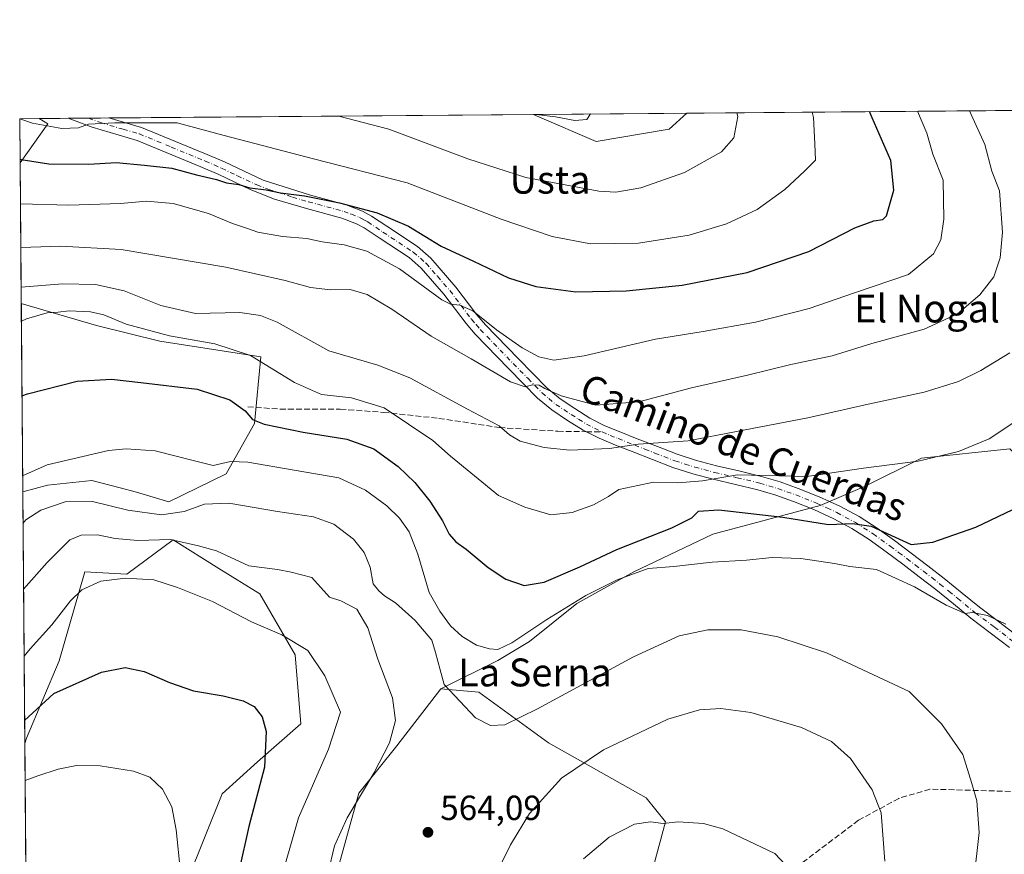
# Model space of a CAD drawing. Units: metres. Extents: x 556394 to 559850, y 4714782 to 4717123.
# Drawn here: x 556394 to 556677, y 4716884 to 4717123 of the extents above; entities that cross this region are included whole.
import ezdxf
from ezdxf.enums import TextEntityAlignment as Align

# ---------------------------------------------------------------- set-up
doc = ezdxf.new("R2010")
doc.units = ezdxf.units.M
doc.header["$MEASUREMENT"] = 0
doc.linetypes.add('DGN Style 3', pattern=[2.307223458686699, 1.648016756204785, -0.6592067024819142])
doc.linetypes.add('DGN Style 4', pattern=[2.6384748266838614, 1.318413404963828, -0.6592067024819142, 0.001648016756204785, -0.6592067024819142])
for name, color, linetype, lineweight in [('Camino Cxs', 7, 'Continuous', 0), ('Camino eje', 30, 'DGN Style 4', 13), ('Comarca CxS', 21, 'Continuous', 0), ('Comunidad Autónoma CxS', 142, 'Continuous', 0), ('Cultivos herbáceos CxS', 92, 'Continuous', 0), ('Cultivos leñosos CxS', 92, 'Continuous', 0), ('Curva de nivel maestra', 30, 'Continuous', 30), ('Curva de nivel normal', 30, 'Continuous', 0), ('Municipio CxS', 4, 'Continuous', 0), ('Pastizal CxS', 92, 'Continuous', 0), ('Provincia CxS', 1, 'Continuous', 0), ('Punto de cota en terreno', 7, 'Continuous', 0), ('Rótulo de punto de cota en terreno', 7, 'Continuous', 0), ('Senda', 7, 'DGN Style 3', 0), ('Senda no paivmentada conexión', 7, 'DGN Style 3', 0), ('Texto cartográfico', 7, 'Continuous', 0)]:
    doc.layers.add(name, color=color, linetype=linetype, lineweight=lineweight)
doc.styles.add('Style-Arial', font='txt')

# ---------------------------------------------------------------- blocks, each defined once
blk = doc.blocks.new('*U17')
at = {"layer": 'Cultivos leñosos CxS', "color": 92, "linetype": 'Continuous', "lineweight": 0}
blk.add_polyline3d([(556453.7122999998, 4716993.003900001, 569.6111999999994), (556437.3151000004, 4716985.017300001, 566.6518999999971), (556427.9811000006, 4716987.752499999, 567.4002999999939), (556422.9282999998, 4716989.0823, 567.7456999999995), (556415.2117, 4716991.113299999, 568.5141000000004), (556402.4423000002, 4716989.769300001, 569.372199999998), (556395.3384999996, 4716987.9001, 569.8029999999999), (556394.9005000005, 4717041.8902, 583.4043999999994), (556416.5154999997, 4717035.645500001, 579.6606000000029), (556434.6605000002, 4717031.108899999, 579.9207000000024), (556463.6923000002, 4717026.571900001, 580.8956000000035), (556461.8778999997, 4717007.519900001, 574.7676999999967)], close=True, dxfattribs=at)
blk.add_3dface([(556402.5225000001, 4717093.496099999, 605.6674999999959), (556394.5728000002, 4717082.267100001, 600.3052000000025), (556394.4699999997, 4717094.939999999, 605.4706000000006), (556400.073, 4717094.986600001, 605.9900000000052)], dxfattribs=at)
blk = doc.blocks.new('5PATER')
at = {"layer": 'Cultivos leñosos CxS', "linetype": 'Continuous', "lineweight": 0}
h = blk.add_hatch(color=51, dxfattribs=at)
edge = h.paths.add_edge_path()
edge.add_ellipse((0, 0), major_axis=(-0.1095731443231308, -0.1110710700762829), ratio=0.9994222409660322, start_angle=0, end_angle=360)

msp = doc.modelspace()

# ---------------------------------------------------------------- linework, layer by layer
at = {"layer": 'Camino Cxs', "color": 7, "linetype": 'Continuous', "lineweight": 0, "extrusion": (-0.01655735634152913, -0.0001376684153491307, 0.9998629081020994), "elevation": -9255.971207514696, "flags": 128}
msp.add_lwpolyline([(-4712305.836078443, 595537.0861585214), (-4712305.836078442, 595548.7663634514)], dxfattribs=at)
at = {"layer": 'Camino Cxs', "color": 7, "linetype": 'Continuous', "lineweight": 0}
for points in [[(556678.6201, 4716943.2401, 568.6431000000011), (556673.1001000004, 4716947.460100001, 569.2526999999973), (556667.5301000001, 4716951.610099999, 569.7209000000003), (556662.4901000002, 4716955.7501, 570.5458000000071), (556657.4200999998, 4716959.860099999, 571.2137999999978), (556652.7100999998, 4716963.5101, 571.9060000000027), (556647.9801000003, 4716967.110099999, 572.5733000000037), (556643.2100999998, 4716970.670100001, 573.1940999999933), (556638.3601000002, 4716974.1501, 574.2409000000043), (556633.3901000004, 4716977.340100001, 574.9251999999979), (556628.1601, 4716980.1501, 575.8028000000049), (556622.4301000005, 4716982.8101, 576.725099999996), (556616.5701000001, 4716985.130100001, 577.751099999994), (556611.5201000003, 4716986.9101, 578.1900000000023), (556606.4101, 4716988.460100001, 578.9940999999963), (556599.9700999996, 4716989.9901, 580.3365999999951), (556593.5301000001, 4716991.5001, 581.0908000000054), (556587.6801000005, 4716993.040100001, 581.6306999999942), (556581.9200999998, 4716994.870100001, 583.0109999999986), (556576.0900999998, 4716997.120100001, 583.7902999999933), (556570.2801000001, 4716999.420100001, 585.1043999999965), (556565.5401, 4717001.3101, 585.779999999999), (556560.8300999999, 4717003.2301, 586.5135000000009), (556556.1901000004, 4717005.590100001, 587.2491000000009), (556551.7100999998, 4717008.390100001, 587.9425000000047), (556547.2001, 4717011.370100001, 588.6214999999938), (556543.0800999999, 4717014.790100001, 589.4496999999974), (556538.9901000002, 4717018.960100001, 590.4248999999982), (556534.7701000003, 4717023.2401, 591.3168000000006), (556525.2100999998, 4717033.120100001, 593.3598000000056), (556522.6101000002, 4717036.130100001, 593.9744999999966), (556516.2301000003, 4717044.5801, 595.4869000000035), (556509.7100999998, 4717052.050100001, 596.4660000000003), (556506.2301000003, 4717055.090100001, 596.7888999999996), (556497.6201, 4717060.7401, 597.5093000000053), (556493.3501000004, 4717063.610099999, 598.3525999999983), (556491.1801000005, 4717064.800100001, 598.6108999999997), (556486.9501, 4717066.420100001, 598.8546999999963), (556476.7801000001, 4717069.190099999, 599.428899999999), (556467.6201, 4717071.9001, 599.6628000000055), (556460.6501000002, 4717074.610099999, 599.9532000000036), (556451.6201, 4717078.9101, 600.6123999999982), (556446.4600999998, 4717081.1601, 600.9578000000038), (556428.1601, 4717088.690099999, 603.2084000000032), (556415.2701000003, 4717092.5101, 604.9630000000034), (556408.3551000003, 4717095.055400001, 606.1582999999955), (556420.0333000004, 4717095.1525, 606.3516999999993), (556420.0401, 4717095.1501, 606.3503000000055), (556429.4700999996, 4717092.460100001, 604.8122000000003), (556448.9501, 4717084.4301, 602.4737000000023), (556453.2701000003, 4717082.540100001, 602.1686999999947), (556464.3901000004, 4717077.340100001, 601.2722999999969), (556477.9101, 4717073.020099999, 600.9305000000022), (556488.1901000004, 4717070.220100001, 600.587400000004), (556492.8601000002, 4717068.420100001, 600.094299999997), (556495.4301000005, 4717067.020099999, 599.7688000000053), (556499.8300999999, 4717064.0601, 599.0595999999932), (556508.6501000002, 4717058.270099999, 598.306899999996), (556512.5301000001, 4717054.880100001, 597.9392999999982), (556519.7100999998, 4717046.620100001, 596.7792999999947), (556525.7200999996, 4717038.620100001, 595.6061999999947), (556528.1501000002, 4717035.8201, 595.0717000000004), (556537.5401, 4717026.110099999, 593.0246999999945), (556541.8300999999, 4717021.7601, 592.0724000000046), (556545.7901, 4717017.7301, 591.0044999999955), (556549.5900999998, 4717014.5701, 590.159599999999), (556553.8701, 4717011.7501, 589.3012000000017), (556558.1501000002, 4717009.0601, 588.539300000004), (556562.4901000002, 4717006.860099999, 587.9492000000029), (556567.0301000001, 4717005.0001, 587.0109999999986), (556571.7500999998, 4717003.120100001, 586.2538000000059), (556577.5401, 4717000.840100001, 585.2532000000066), (556583.2401000002, 4716998.640100001, 584.3947000000044), (556588.7901, 4716996.870100001, 583.2333999999975), (556594.4901000002, 4716995.370100001, 582.5810999999958), (556600.8800999997, 4716993.870100001, 581.7581999999966), (556607.4501, 4716992.3101, 580.353099999993), (556612.7600999996, 4716990.700099999, 579.6777000000002), (556617.9700999996, 4716988.860099999, 578.9266999999963), (556624.0000999998, 4716986.470100001, 578.1462999999932), (556629.9401000004, 4716983.720100001, 577.0390999999945), (556635.4101, 4716980.780099999, 576.4447999999975), (556640.6001000004, 4716977.450099999, 576.1833999999944), (556645.5601000004, 4716973.890100001, 575.3080000000045), (556650.3800999997, 4716970.300100001, 574.5056000000042), (556655.1401000004, 4716966.670100001, 573.5255999999936), (556659.9001000002, 4716962.9901, 572.6258999999991), (556665.0100999996, 4716958.840100001, 571.9176000000007), (556669.9901000002, 4716954.7501, 571.0032000000066), (556675.5000999998, 4716950.640100001, 570.3827000000019), (556681.2301000003, 4716946.2601, 569.4462000000058)], [(556678.6201, 4716943.2401, 568.6431000000011), (556673.1001000004, 4716947.460100001, 569.2526999999973), (556667.5301000001, 4716951.610099999, 569.7209000000003), (556662.4901000002, 4716955.7501, 570.5458000000071), (556657.4200999998, 4716959.860099999, 571.2137999999978), (556652.7100999998, 4716963.5101, 571.9060000000027), (556647.9801000003, 4716967.110099999, 572.5733000000037), (556643.2100999998, 4716970.670100001, 573.1940999999933), (556638.3601000002, 4716974.1501, 574.2409000000043), (556633.3901000004, 4716977.340100001, 574.9251999999979), (556628.1601, 4716980.1501, 575.8028000000049), (556622.4301000005, 4716982.8101, 576.725099999996), (556616.5701000001, 4716985.130100001, 577.751099999994), (556611.5201000003, 4716986.9101, 578.1900000000023), (556606.4101, 4716988.460100001, 578.9940999999963), (556599.9700999996, 4716989.9901, 580.3365999999951), (556593.5301000001, 4716991.5001, 581.0908000000054), (556587.6801000005, 4716993.040100001, 581.6306999999942), (556581.9200999998, 4716994.870100001, 583.0109999999986), (556576.0900999998, 4716997.120100001, 583.7902999999933), (556570.2801000001, 4716999.420100001, 585.1043999999965), (556565.5401, 4717001.3101, 585.779999999999), (556560.8300999999, 4717003.2301, 586.5135000000009), (556556.1901000004, 4717005.590100001, 587.2491000000009), (556551.7100999998, 4717008.390100001, 587.9425000000047), (556547.2001, 4717011.370100001, 588.6214999999938), (556543.0800999999, 4717014.790100001, 589.4496999999974), (556538.9901000002, 4717018.960100001, 590.4248999999982), (556534.7701000003, 4717023.2401, 591.3168000000006), (556525.2100999998, 4717033.120100001, 593.3598000000056), (556522.6101000002, 4717036.130100001, 593.9744999999966), (556516.2301000003, 4717044.5801, 595.4869000000035), (556509.7100999998, 4717052.050100001, 596.4660000000003), (556506.2301000003, 4717055.090100001, 596.7888999999996), (556497.6201, 4717060.7401, 597.5093000000053), (556493.3501000004, 4717063.610099999, 598.3525999999983), (556491.1801000005, 4717064.800100001, 598.6108999999997), (556486.9501, 4717066.420100001, 598.8546999999963), (556476.7801000001, 4717069.190099999, 599.428899999999), (556467.6201, 4717071.9001, 599.6628000000055), (556460.6501000002, 4717074.610099999, 599.9532000000036), (556451.6201, 4717078.9101, 600.6123999999982), (556446.4600999998, 4717081.1601, 600.9578000000038), (556428.1601, 4717088.690099999, 603.2084000000032), (556415.2701000003, 4717092.5101, 604.9630000000034), (556408.3551000003, 4717095.055400001, 606.1582999999955)], [(556420.0333000004, 4717095.1525, 606.3516999999993), (556420.0401, 4717095.1501, 606.3503000000055), (556429.4700999996, 4717092.460100001, 604.8122000000003), (556448.9501, 4717084.4301, 602.4737000000023), (556453.2701000003, 4717082.540100001, 602.1686999999947), (556464.3901000004, 4717077.340100001, 601.2722999999969), (556477.9101, 4717073.020099999, 600.9305000000022), (556488.1901000004, 4717070.220100001, 600.587400000004), (556492.8601000002, 4717068.420100001, 600.094299999997), (556495.4301000005, 4717067.020099999, 599.7688000000053), (556499.8300999999, 4717064.0601, 599.0595999999932), (556508.6501000002, 4717058.270099999, 598.306899999996), (556512.5301000001, 4717054.880100001, 597.9392999999982), (556519.7100999998, 4717046.620100001, 596.7792999999947), (556525.7200999996, 4717038.620100001, 595.6061999999947), (556528.1501000002, 4717035.8201, 595.0717000000004), (556537.5401, 4717026.110099999, 593.0246999999945), (556541.8300999999, 4717021.7601, 592.0724000000046), (556545.7901, 4717017.7301, 591.0044999999955), (556549.5900999998, 4717014.5701, 590.159599999999), (556553.8701, 4717011.7501, 589.3012000000017), (556558.1501000002, 4717009.0601, 588.539300000004), (556562.4901000002, 4717006.860099999, 587.9492000000029), (556567.0301000001, 4717005.0001, 587.0109999999986), (556571.7500999998, 4717003.120100001, 586.2538000000059), (556577.5401, 4717000.840100001, 585.2532000000066), (556583.2401000002, 4716998.640100001, 584.3947000000044), (556588.7901, 4716996.870100001, 583.2333999999975), (556594.4901000002, 4716995.370100001, 582.5810999999958), (556600.8800999997, 4716993.870100001, 581.7581999999966), (556607.4501, 4716992.3101, 580.353099999993), (556612.7600999996, 4716990.700099999, 579.6777000000002), (556617.9700999996, 4716988.860099999, 578.9266999999963), (556624.0000999998, 4716986.470100001, 578.1462999999932), (556629.9401000004, 4716983.720100001, 577.0390999999945), (556635.4101, 4716980.780099999, 576.4447999999975), (556640.6001000004, 4716977.450099999, 576.1833999999944), (556645.5601000004, 4716973.890100001, 575.3080000000045), (556650.3800999997, 4716970.300100001, 574.5056000000042), (556655.1401000004, 4716966.670100001, 573.5255999999936), (556659.9001000002, 4716962.9901, 572.6258999999991), (556665.0100999996, 4716958.840100001, 571.9176000000007), (556669.9901000002, 4716954.7501, 571.0032000000066), (556675.5000999998, 4716950.640100001, 570.3827000000019), (556681.2301000003, 4716946.2601, 569.4462000000058)]]:
    msp.add_polyline3d(points, dxfattribs=at)
at = {"layer": 'Camino eje', "color": 30, "linetype": 'DGN Style 4', "lineweight": 13}
for points in [[(556414.1940000001, 4717095.103900001, 606.2624000000069), (556414.2050999999, 4717095.100099999, 606.2608999999939), (556417.6924999999, 4717093.817500001, 605.6532000000007), (556424.1750999996, 4717091.895099999, 604.585699999996), (556428.8151000004, 4717090.575099999, 603.9979000000021), (556437.9650999998, 4717086.8101, 602.5586999999941), (556447.7050999999, 4717082.795100001, 601.6355999999942), (556450.2851, 4717081.670100001, 601.5136000000057), (556452.4451000001, 4717080.725099999, 601.3858000000037), (556456.9600999998, 4717078.575099999, 600.8695000000008), (556462.5201000003, 4717075.975099999, 600.5889000000025), (556466.0050999997, 4717074.620100001, 600.5166999999929), (556472.7651000004, 4717072.460100001, 600.0506000000023), (556477.3450999996, 4717071.1051, 600.1226000000024), (556487.5701000001, 4717068.3201, 599.6174000000028), (556489.6851000004, 4717067.5101, 599.3736000000063), (556492.0201000003, 4717066.610099999, 599.2419999999984), (556493.3051000005, 4717065.9101, 599.1293000000006), (556494.3901000004, 4717065.315099999, 599.0237999999954), (556498.7251000004, 4717062.4001, 598.1967000000004), (556507.4401000004, 4717056.6801, 597.4260000000068), (556511.1201, 4717053.465100001, 597.1459999999934), (556514.3800999997, 4717049.7301, 596.6897999999928), (556517.9700999996, 4717045.600099999, 596.0817999999999), (556521.1601, 4717041.3751, 595.480899999995), (556524.1651, 4717037.3751, 594.7170999999944), (556525.4650999998, 4717035.870100001, 594.4575999999943), (556526.6801000005, 4717034.470100001, 594.0807999999961), (556536.1551000001, 4717024.675100001, 592.0976999999984), (556540.4101, 4717020.360099999, 591.1714999999967), (556542.3901000004, 4717018.345100001, 590.5351999999984), (556544.4351000004, 4717016.2601, 590.138300000006), (556546.3350999998, 4717014.6801, 589.8129000000044), (556548.3951000003, 4717012.970100001, 589.2367999999988), (556550.6501000002, 4717011.4801, 588.8888000000006), (556552.7901, 4717010.0701, 588.5599999999977), (556554.9301000005, 4717008.725099999, 588.1923999999999), (556557.1700999998, 4717007.325099999, 587.6738000000041), (556559.4901000002, 4717006.145099999, 587.4973000000027), (556561.6601, 4717005.045100001, 587.1759000000021)], [(556561.6601, 4717005.045100001, 587.1759000000021), (556564.0151000004, 4717004.085100001, 586.710699999996), (556566.2851, 4717003.155099999, 586.1738999999943), (556571.0151000004, 4717001.270099999, 585.5813000000053), (556573.9101, 4717000.130100001, 585.0715000000055), (556576.8151000004, 4716998.9801, 584.4352999999974), (556582.5800999999, 4716996.755100001, 583.733600000007), (556585.4600999998, 4716995.840100001, 583.0907000000007), (556588.2351000002, 4716994.9551, 582.4413999999961), (556594.0100999996, 4716993.4351, 581.7908000000025), (556600.4250999996, 4716991.9301, 581.1108999999997), (556606.9301000005, 4716990.3851, 579.6747999999934), (556612.1401000004, 4716988.8051, 578.8341999999975), (556617.2701000003, 4716986.995100001, 578.1408999999985), (556623.2150999998, 4716984.640100001, 577.4097000000038), (556626.1851000004, 4716983.265100001, 576.7896000000037), (556629.0500999996, 4716981.9351, 576.314400000003), (556634.4001000002, 4716979.0601, 575.6475000000064), (556639.4801000003, 4716975.800100001, 575.1116000000038), (556644.3850999996, 4716972.280099999, 574.2311999999947), (556646.7950999998, 4716970.485099999, 574.0436999999947), (556649.1801000005, 4716968.7051, 573.5513000000064), (556651.5601000004, 4716966.890100001, 573.119000000006), (556653.9250999996, 4716965.090100001, 572.7143000000069), (556656.2801000001, 4716963.265100001, 572.2418000000034), (556658.6601, 4716961.425100001, 571.9103999999934), (556661.2150999998, 4716959.350099999, 571.5877999999939), (556663.7500999998, 4716957.295100001, 571.2434999999969), (556668.7600999996, 4716953.1801, 570.3668000000034), (556674.3000999996, 4716949.050100001, 569.8111999999965), (556679.9250999996, 4716944.7501, 569.0454999999929)]]:
    msp.add_polyline3d(points, dxfattribs=at)
at = {"layer": 'Comarca CxS', "color": 21, "linetype": 'Continuous', "lineweight": 0, "flags": 128}
msp.add_lwpolyline([(557902.2155513167, 4714794.072039943), (556413.2400004257, 4714781.699982816), (556394.4700004247, 4717094.939982793), (558654.1092580114, 4717113.721774334), (559812.4800004511, 4717123.349982793), (559832.380000451, 4714810.109982817)], close=True, dxfattribs=at)
at = {"layer": 'Comunidad Autónoma CxS', "color": 142, "linetype": 'Continuous', "lineweight": 0, "flags": 128}
msp.add_lwpolyline([(557902.2155513167, 4714794.072039943), (556413.2400004257, 4714781.699982816), (556394.4700004247, 4717094.939982793), (558654.1092580114, 4717113.721774334), (559812.4800004511, 4717123.349982793), (559832.380000451, 4714810.109982817)], close=True, dxfattribs=at)
at = {"layer": 'Cultivos herbáceos CxS', "color": 92, "linetype": 'Continuous', "lineweight": 0, "extrusion": (0.0427969681913109, 0.0003556795810152973, 0.9990837267244762), "elevation": 26110.90229113648, "flags": 128}
msp.add_lwpolyline([(4712308.0863067, -595152.3279517697), (4712308.0863067, -595196.4206740296)], dxfattribs=at)
at = {"layer": 'Cultivos herbáceos CxS', "color": 92, "linetype": 'Continuous', "lineweight": 0, "extrusion": (0.00136872562601531, -0.1686589970848098, 0.9856735104954921), "elevation": -794247.6123812762, "flags": 128}
msp.add_lwpolyline([(594655.7322434104, 4644758.219983079), (594655.7322434104, 4644827.842793219)], dxfattribs=at)
at = {"layer": 'Cultivos herbáceos CxS', "color": 92, "linetype": 'Continuous', "lineweight": 0}
for points in [[(556541.9622, 4717096.165999999, 615.3827000000019), (556543.0132999998, 4717095.6699, 615.2627999999969), (556559.9445000002, 4717088.4167, 614.0207999999984), (556580.9133000001, 4717091.9143, 613.5645999999979), (556586.0133999996, 4717096.532199999, 613.4955999999949)], [(556396.4812000003, 4716847.071900001, 537.2265999999945), (556395.9243999999, 4716915.695, 548.9695000000065), (556396.3931, 4716917.186100001, 549.3551000000007), (556405.8021, 4716939.3643, 552.6462000000029), (556413.1952000001, 4716964.9027, 557.475099999996), (556425.2333000004, 4716964.212900001, 556.6150999999954), (556438.5321000004, 4716974.0657, 561.9812999999995), (556451.6656999998, 4716965.905300001, 558.421100000007), (556463.4309, 4716958.595100001, 557.7247999999963), (556473.5258999999, 4716941.118100001, 554.2206000000006), (556475.2111000001, 4716921.348300001, 551.5587999999989), (556462.7002999998, 4716910.3751, 548.917100000006), (556452.6327000001, 4716901.201099999, 546.8383000000031), (556432.4755999995, 4716851.2315, 541.293399999995)], [(556418.6936999997, 4716830.4013, 537.420100000003), (556425.9548000004, 4716835.2413, 538.6031999999977), (556432.4755999995, 4716851.2315, 541.293399999995), (556452.6327000001, 4716901.201099999, 546.8383000000031), (556462.7002999998, 4716910.3751, 548.917100000006), (556475.2111000001, 4716921.348300001, 551.5587999999989), (556473.5258999999, 4716941.118100001, 554.2206000000006), (556463.4309, 4716958.595100001, 557.7247999999963), (556451.6656999998, 4716965.905300001, 558.421100000007), (556438.5321000004, 4716974.0657, 561.9812999999995), (556425.2333000004, 4716964.212900001, 556.6150999999954), (556413.1952000001, 4716964.9027, 557.475099999996), (556405.8021, 4716939.3643, 552.6462000000029), (556396.3931, 4716917.186100001, 549.3551000000007), (556395.9243999999, 4716915.695, 548.9695000000065)], [(556515.4049000005, 4716931.309900001, 563.9706000000006), (556502.7024999997, 4716914.9793, 559.774900000004), (556491.8157000003, 4716901.3707, 558.4943000000058), (556484.3674999997, 4716874.472899999, 559.812699999995), (556475.9278999995, 4716864.171900001, 557.2321999999986), (556462.7333000004, 4716836.624700001, 550.7351999999955), (556473.4654999999, 4716825.738700001, 551.2740999999951), (556487.9250999996, 4716816.236300001, 550.9336999999941), (556503.6243000003, 4716809.625700001, 550.4633000000031), (556520.1498999996, 4716804.6679, 549.0896000000066), (556510.2341, 4716781.945699999, 545.9023000000016), (556501.5581, 4716765.007099999, 538.902700000006), (556500.4231000004, 4716762.3805, 537.3386000000028)], [(556484.3674999997, 4716874.472899999, 559.812699999995), (556491.8157000003, 4716901.3707, 558.4943000000058), (556502.7024999997, 4716914.9793, 559.774900000004), (556515.4049000005, 4716931.309900001, 563.9706000000006), (556526.2918999996, 4716930.4025, 565.9921999999933), (556546.2512999997, 4716915.8859, 562.988599999997), (556574.2824999997, 4716900.117900001, 556.6303999999947), (556579.8196999999, 4716893.2039, 555.226800000004), (556567.1174999997, 4716846.0273, 548.8206000000064)], [(556515.4049000005, 4716931.309900001, 563.9706000000006), (556526.2918999996, 4716930.4025, 565.9921999999933), (556546.2512999997, 4716915.8859, 562.988599999997), (556574.2824999997, 4716900.117900001, 556.6303999999947), (556579.8196999999, 4716893.2039, 555.226800000004), (556567.1174999997, 4716846.0273, 548.8206000000064), (556577.0972999996, 4716842.3981, 548.1312000000034), (556582.5405000001, 4716829.6961, 546.3889999999956), (556589.7439000001, 4716817.085300001, 545.2839999999997)]]:
    msp.add_polyline3d(points, dxfattribs=at)
msp.add_polyline3d([(556541.9625000004, 4717096.165899999, 615.3827000000019), (556586.0132999998, 4717096.532099999, 613.4955999999949), (556580.9133000001, 4717091.9143, 613.5645999999979), (556559.9445000002, 4717088.4167, 614.0207999999984), (556543.0132999998, 4717095.6699, 615.2627999999969)], close=True, dxfattribs=at)
at = {"layer": 'Cultivos leñosos CxS', "color": 92, "linetype": 'Continuous', "lineweight": 0, "extrusion": (-0.0922982545585617, -0.0007659948202147022, 0.9957311110221365), "elevation": -54364.62280430773, "flags": 128}
msp.add_lwpolyline([(-4712315.073626044, 593035.3956375202), (-4712315.073626044, 593041.0228524276)], dxfattribs=at)
at = {"layer": 'Cultivos leñosos CxS', "color": 92, "linetype": 'Continuous', "lineweight": 0, "extrusion": (0.003061527120003564, -0.3774195817817701, 0.9260373028876144), "elevation": -1778059.894358977, "flags": 128}
msp.add_lwpolyline([(594638.724375296, 4364097.638023117), (594638.7243752962, 4364111.3236672)], dxfattribs=at)
at = {"layer": 'Cultivos leñosos CxS', "color": 92, "linetype": 'Continuous', "lineweight": 0, "extrusion": (-0.1025993654172079, -0.3685725025776447, 0.92391973707657), "elevation": -1795117.912317986, "flags": 128}
msp.add_lwpolyline([(-728978.3886646058, 4336670.2331998), (-728975.6289564815, 4336669.389991475), (-728980.2761492624, 4336655.374070827)], dxfattribs=at)
at = {"layer": 'Cultivos leñosos CxS', "color": 92, "linetype": 'Continuous', "lineweight": 0, "extrusion": (0.001982161882634228, -0.2442755496106333, 0.9697038346302927), "elevation": -1150589.405993473, "flags": 128}
msp.add_lwpolyline([(594651.5269571132, 4569691.950933844), (594651.5269571132, 4569747.62966328)], dxfattribs=at)
at = {"layer": 'Cultivos leñosos CxS', "color": 92, "linetype": 'Continuous', "lineweight": 0}
for points in [[(556394.9005000005, 4717041.8902, 583.4043999999994), (556416.5154999997, 4717035.645500001, 579.6606000000029), (556434.6605000002, 4717031.108899999, 579.9207000000024), (556463.6923000002, 4717026.571900001, 580.8956000000035), (556461.8778999997, 4717007.519900001, 574.7676999999967), (556453.7122999998, 4716993.003900001, 569.6111999999994), (556437.3151000004, 4716985.017300001, 566.6518999999971), (556427.9811000006, 4716987.752499999, 567.4002999999939), (556422.9282999998, 4716989.0823, 567.7456999999995), (556415.2117, 4716991.113299999, 568.5141000000004), (556402.4423000002, 4716989.769300001, 569.372199999998), (556395.3384999996, 4716987.9001, 569.8029999999999)], [(556567.1174999997, 4716846.0273, 548.8206000000064), (556579.8196999999, 4716893.2039, 555.226800000004), (556574.2824999997, 4716900.117900001, 556.6303999999947), (556546.2512999997, 4716915.8859, 562.988599999997), (556526.2918999996, 4716930.4025, 565.9921999999933), (556515.4049000005, 4716931.309900001, 563.9706000000006), (556531.7357000001, 4716939.4747, 569.2978000000003), (556540.8081, 4716944.918299999, 570.2228000000032), (556554.4172999999, 4716955.8049, 571.1717000000062), (556570.7478999998, 4716964.8773, 571.8901000000042), (556593.4294999996, 4716975.763699999, 573.2571999999927), (556624.2763, 4716983.9287, 577.4348999999929), (556636.9785000002, 4716989.372099999, 579.126900000003), (556653.3086999999, 4716997.536900001, 580.6226000000024), (556678.7121000001, 4717000.258300001, 579.3702000000048), (556714.0944999997, 4716963.967700001, 569.2465999999986), (556727.7117, 4716952.546499999, 566.0166000000027), (556728.2849000003, 4716944.5977, 565.1638999999996), (556729.1797000002, 4716931.7739, 563.9075000000012), (556727.1492999997, 4716903.025699999, 561.8601999999955), (556742.2187000001, 4716897.737700001, 559.9657000000007), (556756.7345000004, 4716880.499700001, 557.5377000000008)], [(556727.7117, 4716952.546499999, 566.0166000000027), (556714.0944999997, 4716963.967700001, 569.2465999999986), (556678.7121000001, 4717000.258300001, 579.3702000000048), (556653.3086999999, 4716997.536900001, 580.6226000000024), (556636.9785000002, 4716989.372099999, 579.126900000003), (556624.2763, 4716983.9287, 577.4348999999929), (556593.4294999996, 4716975.763699999, 573.2571999999927), (556570.7478999998, 4716964.8773, 571.8901000000042), (556554.4172999999, 4716955.8049, 571.1717000000062), (556540.8081, 4716944.918299999, 570.2228000000032), (556531.7357000001, 4716939.4747, 569.2978000000003), (556515.4049000005, 4716931.309900001, 563.9706000000006)], [(556515.4049000005, 4716931.309900001, 563.9706000000006), (556526.2918999996, 4716930.4025, 565.9921999999933), (556546.2512999997, 4716915.8859, 562.988599999997), (556574.2824999997, 4716900.117900001, 556.6303999999947), (556579.8196999999, 4716893.2039, 555.226800000004), (556567.1174999997, 4716846.0273, 548.8206000000064), (556577.0972999996, 4716842.3981, 548.1312000000034), (556582.5405000001, 4716829.6961, 546.3889999999956), (556589.7439000001, 4716817.085300001, 545.2839999999997)]]:
    msp.add_polyline3d(points, dxfattribs=at)
at = {"layer": 'Curva de nivel maestra', "color": 30, "linetype": 'Continuous', "lineweight": 30, "flags": 128}
for points, elevation in [([(556394.5641999999, 4717083.3277), (556394.8600000005, 4717083.280099999), (556402.8300000001, 4717081.9801), (556414.3399999999, 4717081.9101), (556422.1399999997, 4717082.360099999), (556430.3099999996, 4717081.590100001), (556438.1200000001, 4717080.7601), (556445.2300000004, 4717078.8301), (556450.9199999999, 4717077.4901), (556453.8600000005, 4717076.550100001), (556457.3399999999, 4717076.0701), (556460.5199999996, 4717075.0601), (556465.2699999996, 4717074.520099999), (556469.3200000003, 4717073.670100001), (556476.2199999997, 4717072.8301), (556486.25, 4717070.8301), (556497.0700000003, 4717067.9101), (556506.0499999998, 4717064.0601), (556515.4500000002, 4717058.3301), (556524.7599999999, 4717054.100099999), (556534.7599999999, 4717049.2601), (556542.6500000004, 4717046.780099999), (556554.1100000005, 4717045.2501), (556568.54, 4717045.540100001), (556584.6200000001, 4717047.220100001), (556603.3499999996, 4717050.8201), (556621.0199999996, 4717056.870100001), (556634.1799999997, 4717063.670100001), (556639.6799999997, 4717065.6501), (556642.2100000001, 4717066.050100001), (556643.3300000001, 4717067.050100001), (556645.4199999999, 4717074.4001), (556644.5199999996, 4717082.9901), (556639.1799999997, 4717095.2301), (556638.3784999996, 4717096.967300001)], 600), ([(556395.1151000002, 4717015.441400001), (556396.6799999997, 4717016.040100001), (556411.0099999999, 4717019.590100001), (556420.8099999996, 4717020.1801), (556429.2400000002, 4717019.290100001), (556445.4299999997, 4717017.3101), (556454.7999999998, 4717014.300100001), (556459.2199999997, 4717011.1601), (556461.2599999999, 4717008.620100001), (556464.6399999997, 4717007.290100001), (556475.8399999999, 4717005.040100001), (556488.3600000005, 4717003.0001), (556496.1600000003, 4717000.190099999), (556503.1600000003, 4716995.110099999), (556507.9100000003, 4716990.520099999), (556512.2400000002, 4716985.190099999), (556515.8099999996, 4716979.5701), (556517.7400000002, 4716975.700099999), (556519.6500000004, 4716973.540100001), (556522.6500000004, 4716971.420100001), (556528.9800000004, 4716966.170100001), (556533.9800000004, 4716962.860099999), (556539.3200000003, 4716960.9901), (556545.0599999996, 4716961.9901), (556555.3099999996, 4716966.380100001), (556565.9000000004, 4716971.300100001), (556581.6799999997, 4716977.5801), (556587.3899999997, 4716980.460100001), (556589.29, 4716982.360099999), (556595.2100000001, 4716982.7401), (556613.5899999999, 4716980.5701), (556626.6799999997, 4716978.530099999), (556633.5499999998, 4716978.800100001), (556638.8600000005, 4716978.050100001), (556650.3700000001, 4716972.720100001), (556656.5999999996, 4716973.470100001), (556668.9400000004, 4716977.7601), (556679.6100000005, 4716982.780099999)], 575), ([(556395.8709000004, 4716922.286499999), (556404.2699999996, 4716930.030099999), (556418, 4716936.100099999), (556424.7699999996, 4716937.4301), (556430.2000000002, 4716936.3201), (556437.4500000002, 4716933.120100001), (556444.3600000005, 4716930.8201), (556452.8899999997, 4716929.3301), (556458.5800000001, 4716927.950099999), (556461.7999999998, 4716926.300100001), (556464.1100000005, 4716923.360099999), (556465.2000000002, 4716919.110099999), (556464.7400000002, 4716908.850099999), (556460.2300000004, 4716891.880100001), (556457.4800000004, 4716879.380100001)], 550)]:
    msp.add_lwpolyline(points, dxfattribs=dict(at, elevation=elevation))
at = {"layer": 'Curva de nivel normal', "color": 30, "linetype": 'Continuous', "lineweight": 0, "flags": 128}
for points, elevation in [([(556394.4698999999, 4717094.940199999), (556398.1500000004, 4717093.630100001), (556406.5499999998, 4717092.1501), (556411.3499999996, 4717092.300100001), (556414.2400000002, 4717093.350099999), (556421.8200000003, 4717093.7301), (556439.6699999999, 4717093.7601), (556453.1299999999, 4717090.110099999), (556478.7999999998, 4717083.450099999), (556505.6600000003, 4717076.550100001), (556532.6500000004, 4717066.1601), (556547.3200000003, 4717061.130100001), (556558.3399999999, 4717059.030099999), (556572.0999999996, 4717059.190099999), (556586.6699999999, 4717061.5001), (556597.4000000004, 4717064.7301), (556606.1600000003, 4717068.920100001), (556614.0700000003, 4717074.590100001), (556619.8099999996, 4717079.920100001), (556622.8799999999, 4717083.0701), (556622.7400000002, 4717087.700099999), (556622.2999999998, 4717095.2601), (556621.9450000003, 4717096.830800001)], 605), ([(556652.1858000001, 4717097.0822), (556654.8700000001, 4717090.770099999), (556656.5700000003, 4717084.720100001), (556659.5999999996, 4717077.300100001), (556659.7599999999, 4717066.1601), (556658.9000000004, 4717060.200099999), (556656.7800000003, 4717056.170100001), (556649.6299999999, 4717050.190099999), (556634.0999999996, 4717045.020099999), (556621.0800000001, 4717040.520099999), (556605.6699999999, 4717036.530099999), (556590.6699999999, 4717033.860099999), (556576.9800000004, 4717031.640100001), (556556.54, 4717026.9301), (556547.8399999999, 4717025.620100001), (556543.4699999997, 4717026.600099999), (556538.6799999997, 4717029.170100001), (556531.3499999996, 4717034.350099999), (556524.5599999996, 4717039.840100001), (556520.8600000005, 4717041.4801), (556518.1500000004, 4717041.700099999), (556515.6600000003, 4717042.940099999), (556503.4900000002, 4717051.890100001), (556494.1600000003, 4717056.920100001), (556487.6500000004, 4717058.710100001), (556481.2800000003, 4717059.5801), (556476.8600000005, 4717060.590100001), (556469.9100000003, 4717061.1801), (556462.8700000001, 4717062.340100001), (556459.9100000003, 4717063.440099999), (556455.5700000003, 4717064.9001), (556448.6900000004, 4717067.720100001), (556438.4800000004, 4717070.600099999), (556430.9199999999, 4717071.2501), (556423.3700000001, 4717070.5701), (556408.54, 4717070.100099999), (556394.6684999998, 4717070.482100001)], 595), ([(556394.7697000002, 4717058.006300001), (556406.2599999999, 4717058.3201), (556423.5999999996, 4717057.450099999), (556453.6200000001, 4717052.340100001), (556470.6600000003, 4717048.5001), (556477.9900000002, 4717046.4801), (556483.6600000003, 4717045.800100001), (556489.3600000005, 4717045.9101), (556494.2400000002, 4717044.460100001), (556501.3099999996, 4717040.2501), (556512.5599999996, 4717032.5001), (556524.0499999998, 4717026.0001), (556535.3300000001, 4717019.4801), (556539.5700000003, 4717018.0101), (556541.6699999999, 4717018.5601), (556543.5599999996, 4717018.530099999), (556545.2300000004, 4717017.5101), (556549.9100000003, 4717015.4001), (556559.8399999999, 4717012.710100001), (556572.2000000002, 4717013.7401), (556587.3200000003, 4717017.700099999), (556603.3899999997, 4717021.350099999), (556615.8799999999, 4717024.4001), (556627.7199999997, 4717026.9001), (556639.0899999999, 4717030.450099999), (556654.0999999996, 4717034.5601), (556663.6399999997, 4717038.9301), (556670.1100000005, 4717044.4001), (556674.0800000001, 4717049.5601), (556675.9500000002, 4717055.040100001), (556676.6399999997, 4717062.340100001), (556675.7000000002, 4717074.2601), (556673.5499999998, 4717079.9001), (556671.5099999999, 4717087.5101), (556667.1124999998, 4717097.206300001)], 590), ([(556486.1234999998, 4717095.7018), (556500.4500000002, 4717091.920100001), (556523.1299999999, 4717083.4001), (556539.7699999996, 4717078.100099999), (556560.6900000004, 4717074.1501), (556565.5599999996, 4717073.9001), (556572.8200000003, 4717075.0601), (556585.3499999996, 4717079.460100001), (556595.9600000001, 4717085.440099999), (556599.5, 4717089.460100001), (556600.5899999999, 4717095.5601), (556600.3666000003, 4717096.651500001)], 610), ([(556558.3677000003, 4717096.302300001), (556557.3200000003, 4717094.720100001), (556553.79, 4717094.440099999), (556548.2800000003, 4717095.4901), (556542.7057999996, 4717096.1721)], 615), ([(556394.8622000003, 4717046.600600001), (556406.7400000002, 4717047.540100001), (556416.2599999999, 4717047.340100001), (556424.4800000004, 4717045.5701), (556434.9800000004, 4717041.380100001), (556444.9299999997, 4717039.0701), (556457.6299999999, 4717039.300100001), (556463.6200000001, 4717038.460100001), (556468.4199999999, 4717036.600099999), (556483.2199999997, 4717028.380100001), (556497.25, 4717024.2401), (556506.5, 4717020.5601), (556522.9900000002, 4717011.640100001), (556532.1500000004, 4717006.780099999), (556535.0599999996, 4717004.200099999), (556538.1600000003, 4717002.460100001), (556545.0599999996, 4717000.610099999), (556552.3600000005, 4716999.840100001), (556563.8200000003, 4717000.280099999), (556571.9800000004, 4717001.5801), (556586.3600000005, 4717002.520099999), (556600.2699999996, 4717005.1601), (556620.7000000002, 4717009.090100001), (556638.0499999998, 4717013.0001), (556654.1299999999, 4717016.470100001), (556663.9699999997, 4717019.5001), (556670.4000000004, 4717022.700099999), (556678.7199999997, 4717027.7501)], 585), ([(556681.5700000003, 4717008.920100001), (556672.7800000003, 4717003.0701), (556663.9400000004, 4716999.420100001), (556652.3700000001, 4716996.690099999), (556636.6799999997, 4716994.6601), (556620.4100000003, 4716992.2501), (556600.5199999996, 4716992.800100001), (556590.4800000004, 4716991.0701), (556583.4299999997, 4716990.4301), (556576.4600000001, 4716990.640100001), (556571.9400000004, 4716989.6601), (556566.5099999999, 4716988.5101), (556563.4600000001, 4716986.550100001), (556559.1900000004, 4716984.140100001), (556553.0199999996, 4716981.9001), (556546.9600000001, 4716981.2501), (556539.4800000004, 4716983.450099999), (556531.9100000003, 4716986.870100001), (556518.1500000004, 4716998.090100001), (556513.0700000003, 4717002.640100001), (556499.0800000001, 4717011.9801), (556489.7400000002, 4717014.8201), (556481.0800000001, 4717015.800100001), (556473.3499999996, 4717019.290100001), (556460.75, 4717027.020099999), (556450.4600000001, 4717030.380100001), (556437.4900000002, 4717032.6801), (556425.04, 4717036.020099999), (556418.6399999997, 4717038.6601), (556414.75, 4717039.5601), (556408.6799999997, 4717039.8101), (556405.4699999997, 4717039.390100001), (556402.3200000003, 4717039.210100001), (556396.4600000001, 4717037.5001), (556394.9412000002, 4717036.863299999)], 580), ([(556395.3017999995, 4716992.4301), (556402.3399999999, 4716995.590100001), (556419.9199999999, 4716999.780099999), (556424.9900000002, 4717000.2601), (556433.3399999999, 4716999.630100001), (556444.25, 4716996.8301), (556450, 4716995.420100001), (556455, 4716996.5701), (556460, 4716996.4001), (556473.2699999996, 4716994.0601), (556486.0800000001, 4716991.890100001), (556493.7300000004, 4716988.340100001), (556499.8700000001, 4716983.8201), (556503.4800000004, 4716980.3101), (556506.2400000002, 4716976.4001), (556508.79, 4716969.960100001), (556512, 4716958.960100001), (556515.04, 4716953.6601), (556518.1399999997, 4716949.440099999), (556521.5199999996, 4716946.3201), (556525.5999999996, 4716943.9001), (556529.3200000003, 4716942.790100001), (556531.7599999999, 4716942.640100001), (556535.7699999996, 4716944.5001), (556545.7599999999, 4716951.220100001), (556556.9800000004, 4716958.130100001), (556565.9800000004, 4716962.670100001), (556574.8799999999, 4716965.860099999), (556582.2400000002, 4716966.440099999), (556593.2100000001, 4716967.700099999), (556603.0800000001, 4716968.280099999), (556610.4500000002, 4716969.0001), (556618.7300000004, 4716968.700099999), (556628.3799999999, 4716967.280099999), (556632.7400000002, 4716966.420100001), (556640.3899999997, 4716965.630100001), (556651.3300000001, 4716960.6501), (556660.3899999997, 4716955.380100001), (556664.3099999996, 4716953.640100001), (556665.7999999998, 4716952.940099999), (556667.9900000002, 4716953.220100001), (556672.2599999999, 4716952.4001), (556677.5999999996, 4716949.940099999)], 570), ([(556395.4128000002, 4716978.751300001), (556396.2800000003, 4716979.8101), (556400.5, 4716982.6501), (556407.5300000003, 4716984.9901), (556415.4000000004, 4716985.0801), (556425.5599999996, 4716982.600099999), (556435.1500000004, 4716981.2501), (556441.7199999997, 4716982.210100001), (556447.5, 4716984.3301), (556454.5, 4716984.630100001), (556468.4699999997, 4716982.190099999), (556478.8499999996, 4716980.6601), (556484.6900000004, 4716978.640100001), (556490.29, 4716974.280099999), (556493.3700000001, 4716970.5001), (556495.1200000001, 4716966.280099999), (556495.9699999997, 4716961.470100001), (556497.5599999996, 4716959.5001), (556499.2400000002, 4716958.030099999), (556502.3899999997, 4716956.020099999), (556508.04, 4716951.0001), (556512.7400000002, 4716945.360099999), (556513.8499999996, 4716941.8101), (556515.1399999997, 4716936.7601), (556516.2999999998, 4716932.600099999), (556525.3600000005, 4716922.9801), (556529.6399999997, 4716920.860099999), (556533.75, 4716921.0601), (556543.1399999997, 4716925.600099999), (556570.6299999999, 4716940.530099999), (556583.7800000003, 4716946.5801), (556591.9699999997, 4716948.280099999), (556601.5999999996, 4716948.2401), (556612.1399999997, 4716946.2301), (556626.0999999996, 4716941.720100001), (556649.8099999996, 4716930.620100001), (556659.0800000001, 4716921.280099999), (556665.1900000004, 4716912.520099999), (556667.8200000003, 4716904.1601), (556669.2800000003, 4716899.1801), (556669.9000000004, 4716890.120100001), (556668.4000000004, 4716876.4301)], 565.0000000000001), ([(556395.5654999996, 4716959.9312), (556402.3600000005, 4716967.610099999), (556408.8200000003, 4716974.100099999), (556412.1200000001, 4716975.440099999), (556416.7800000003, 4716975.5001), (556421.8600000005, 4716974.450099999), (556428.4000000004, 4716973.920100001), (556437.7800000003, 4716974.210100001), (556445.8200000003, 4716972.350099999), (556451, 4716970.950099999), (556460.2199999997, 4716966.620100001), (556468.4900000002, 4716965.5801), (556472.3600000005, 4716964.850099999), (556478.2999999998, 4716963.2501), (556483.4199999999, 4716957.6801), (556486.6600000003, 4716956.620100001), (556491.2199999997, 4716954.1801), (556494.3799999999, 4716948.8301), (556497.2800000003, 4716939.870100001), (556501.4600000001, 4716928.7501), (556502.3200000003, 4716922.300100001), (556500.6600000003, 4716915.880100001), (556496.1799999997, 4716907.190099999), (556488.4699999997, 4716894.300100001), (556484.8600000005, 4716886.300100001), (556483.0099999999, 4716878.630100001)], 560), ([(556395.7209999999, 4716940.767200001), (556397.4800000004, 4716942.860099999), (556403.6799999997, 4716949.7401), (556409.0099999999, 4716956.5801), (556412.3399999999, 4716959.7301), (556417.79, 4716962.2501), (556424.7999999998, 4716963.140100001), (556432.9699999997, 4716962.630100001), (556439.7400000002, 4716960.4101), (556449.8499999996, 4716956.4101), (556461, 4716950.5601), (556469.6900000004, 4716946.8101), (556477.2199999997, 4716942.370100001), (556482.0599999996, 4716935.0601), (556486.54, 4716924.620100001), (556483.1500000004, 4716914.0701), (556474.54, 4716894.3101), (556468.6399999997, 4716873.9301)], 555), ([(556528.1299999999, 4716871.960100001), (556535.3399999999, 4716886.620100001), (556540.8099999996, 4716895.590100001), (556550.0099999999, 4716905.6801), (556562.04, 4716913.8201), (556580.5099999999, 4716922.6801), (556589.6100000005, 4716925.350099999), (556595.7699999996, 4716925.720100001), (556604.3499999996, 4716924.540100001), (556618.8899999997, 4716920.210100001), (556627.5199999996, 4716916.2601), (556633.0099999999, 4716911.3301), (556639.2100000001, 4716902.4101), (556641.7300000004, 4716895.780099999), (556642.7800000003, 4716881.870100001)], 560), ([(556396.0110999999, 4716905.0076), (556399.6799999997, 4716906.420100001), (556405.5, 4716908.3101), (556410.7699999996, 4716909.370100001), (556417.6100000005, 4716909.2401), (556427.1699999999, 4716907.7501), (556431.8399999999, 4716905.970100001), (556435.4600000001, 4716902.530099999), (556438.0999999996, 4716897.4901), (556439.3799999999, 4716890.890100001), (556440.5899999999, 4716878.860099999)], 545), ([(556556.3200000003, 4716882.550100001), (556563.6500000004, 4716888.7601), (556570.9800000004, 4716892.470100001), (556575.5800000001, 4716893.200099999), (556579.2000000002, 4716892.670100001), (556583.5199999996, 4716893.200099999), (556590.79, 4716892.710100001), (556596.3099999996, 4716891.170100001), (556603.6299999999, 4716887.780099999), (556611.2300000004, 4716884.0601), (556617.4699999997, 4716877.470100001)], 555)]:
    msp.add_lwpolyline(points, dxfattribs=dict(at, elevation=elevation))
at = {"layer": 'Municipio CxS', "color": 4, "linetype": 'Continuous', "lineweight": 0, "flags": 128}
msp.add_lwpolyline([(557902.2155513167, 4714794.072039943), (556413.2400004257, 4714781.699982816), (556394.4700004247, 4717094.939982793), (558654.1092580114, 4717113.721774334)], dxfattribs=at)
at = {"layer": 'Pastizal CxS', "color": 92, "linetype": 'Continuous', "lineweight": 0, "extrusion": (0.284516111642555, 0.002364830602596591, 0.9586683419160258), "elevation": 170100.9613141964, "flags": 128}
msp.add_lwpolyline([(4712307.54770819, -570973.9901655575), (4712307.54770819, -571089.4527489194)], dxfattribs=at)
at = {"layer": 'Pastizal CxS', "color": 92, "linetype": 'Continuous', "lineweight": 0, "extrusion": (-0.1025993654172079, -0.3685725025776447, 0.92391973707657), "elevation": -1795117.912317986, "flags": 128}
msp.add_lwpolyline([(-728978.3886646058, 4336670.2331998), (-728975.6289564815, 4336669.389991475), (-728980.2761492624, 4336655.374070827)], dxfattribs=at)
at = {"layer": 'Pastizal CxS', "color": 92, "linetype": 'Continuous', "lineweight": 0, "extrusion": (-0.06091694534145231, -0.000506035322310922, 0.9981427100863479), "elevation": -35676.3450159006, "flags": 128}
msp.add_lwpolyline([(-4712310.401502569, 594495.0785487969), (-4712310.401502569, 594503.376446153)], dxfattribs=at)
at = {"layer": 'Pastizal CxS', "color": 92, "linetype": 'Continuous', "lineweight": 0, "extrusion": (-0.05865682728808518, -0.0004882376337096929, 0.9982780866254196), "elevation": -34334.76095311039, "flags": 128}
msp.add_lwpolyline([(-4712300.481075847, 594660.9845546574), (-4712300.481075847, 594666.8336285165)], dxfattribs=at)
at = {"layer": 'Pastizal CxS', "color": 92, "linetype": 'Continuous', "lineweight": 0, "extrusion": (-0.01243117522160067, -0.0001034636182874359, 0.9999227246032013), "elevation": -6798.138362348755, "flags": 128}
msp.add_lwpolyline([(556378.7435672815, 4717094.425787597), (556384.5833185822, 4717094.474387595)], dxfattribs=at)
at = {"layer": 'Pastizal CxS', "color": 92, "linetype": 'Continuous', "lineweight": 0, "extrusion": (-0.06930703225846511, -0.0005760376024938757, 0.997595210223167), "elevation": -40675.59367341014, "flags": 128}
msp.add_lwpolyline([(-4712307.771656952, 594214.827144695), (-4712307.771656952, 594337.054386824)], dxfattribs=at)
at = {"layer": 'Pastizal CxS', "color": 92, "linetype": 'Continuous', "lineweight": 0, "extrusion": (0.003132577196963941, -0.3860920525280719, 0.9224549387014878), "elevation": -1818931.270962065, "flags": 128}
msp.add_lwpolyline([(594647.2835203401, 4347176.492647638), (594647.28352034, 4347220.26522371)], dxfattribs=at)
at = {"layer": 'Pastizal CxS', "color": 92, "linetype": 'Continuous', "lineweight": 0, "extrusion": (0.002249354835581505, -0.277205821398909, 0.9608079272078159), "elevation": -1305777.503563718, "flags": 128}
msp.add_lwpolyline([(594651.219101115, 4527715.255806051), (594651.2191011151, 4527790.408680028)], dxfattribs=at)
at = {"layer": 'Pastizal CxS', "color": 92, "linetype": 'Continuous', "lineweight": 0}
for points in [[(556432.4755999995, 4716851.2315, 541.293399999995), (556452.6327000001, 4716901.201099999, 546.8383000000031), (556462.7002999998, 4716910.3751, 548.917100000006), (556475.2111000001, 4716921.348300001, 551.5587999999989), (556473.5258999999, 4716941.118100001, 554.2206000000006), (556463.4309, 4716958.595100001, 557.7247999999963), (556451.6656999998, 4716965.905300001, 558.421100000007), (556438.5321000004, 4716974.0657, 561.9812999999995), (556425.2333000004, 4716964.212900001, 556.6150999999954), (556413.1952000001, 4716964.9027, 557.475099999996), (556405.8021, 4716939.3643, 552.6462000000029), (556396.3931, 4716917.186100001, 549.3551000000007), (556395.9243999999, 4716915.695, 548.9695000000065), (556395.3384999996, 4716987.9001, 569.8029999999999), (556402.4423000002, 4716989.769300001, 569.372199999998), (556415.2117, 4716991.113299999, 568.5141000000004), (556422.9282999998, 4716989.0823, 567.7456999999995), (556427.9811000006, 4716987.752499999, 567.4002999999939), (556437.3151000004, 4716985.017300001, 566.6518999999971), (556453.7122999998, 4716993.003900001, 569.6111999999994), (556461.8778999997, 4717007.519900001, 574.7676999999967), (556463.6923000002, 4717026.571900001, 580.8956000000035), (556434.6605000002, 4717031.108899999, 579.9207000000024), (556416.5154999997, 4717035.645500001, 579.6606000000029), (556394.9005000005, 4717041.8902, 583.4043999999994), (556394.5728000002, 4717082.267100001, 600.3052000000025), (556402.5225000001, 4717093.496099999, 605.6674999999959), (556400.073, 4717094.986600001, 605.9900000000052), (556541.9625000004, 4717096.165899999, 615.3827000000019), (556543.0132999998, 4717095.6699, 615.2627999999969), (556559.9445000002, 4717088.4167, 614.0207999999984), (556580.9133000001, 4717091.9143, 613.5645999999979), (556586.0132999998, 4717096.532099999, 613.4955999999949), (556700.1061000006, 4717097.4804, 580.0005999999995)], [(556541.9622, 4717096.165999999, 615.3827000000019), (556543.0132999998, 4717095.6699, 615.2627999999969), (556559.9445000002, 4717088.4167, 614.0207999999984), (556580.9133000001, 4717091.9143, 613.5645999999979), (556586.0133999996, 4717096.532199999, 613.4955999999949)], [(556394.9005000005, 4717041.8902, 583.4043999999994), (556416.5154999997, 4717035.645500001, 579.6606000000029), (556434.6605000002, 4717031.108899999, 579.9207000000024), (556463.6923000002, 4717026.571900001, 580.8956000000035), (556461.8778999997, 4717007.519900001, 574.7676999999967), (556453.7122999998, 4716993.003900001, 569.6111999999994), (556437.3151000004, 4716985.017300001, 566.6518999999971), (556427.9811000006, 4716987.752499999, 567.4002999999939), (556422.9282999998, 4716989.0823, 567.7456999999995), (556415.2117, 4716991.113299999, 568.5141000000004), (556402.4423000002, 4716989.769300001, 569.372199999998), (556395.3384999996, 4716987.9001, 569.8029999999999)], [(556678.7121000001, 4717000.258300001, 579.3702000000048), (556653.3086999999, 4716997.536900001, 580.6226000000024), (556636.9785000002, 4716989.372099999, 579.126900000003), (556624.2763, 4716983.9287, 577.4348999999929), (556593.4294999996, 4716975.763699999, 573.2571999999927), (556570.7478999998, 4716964.8773, 571.8901000000042), (556554.4172999999, 4716955.8049, 571.1717000000062), (556540.8081, 4716944.918299999, 570.2228000000032), (556531.7357000001, 4716939.4747, 569.2978000000003), (556515.4049000005, 4716931.309900001, 563.9706000000006), (556502.7024999997, 4716914.9793, 559.774900000004), (556491.8157000003, 4716901.3707, 558.4943000000058), (556484.3674999997, 4716874.472899999, 559.812699999995)], [(556727.7117, 4716952.546499999, 566.0166000000027), (556714.0944999997, 4716963.967700001, 569.2465999999986), (556678.7121000001, 4717000.258300001, 579.3702000000048), (556653.3086999999, 4716997.536900001, 580.6226000000024), (556636.9785000002, 4716989.372099999, 579.126900000003), (556624.2763, 4716983.9287, 577.4348999999929), (556593.4294999996, 4716975.763699999, 573.2571999999927), (556570.7478999998, 4716964.8773, 571.8901000000042), (556554.4172999999, 4716955.8049, 571.1717000000062), (556540.8081, 4716944.918299999, 570.2228000000032), (556531.7357000001, 4716939.4747, 569.2978000000003), (556515.4049000005, 4716931.309900001, 563.9706000000006)], [(556418.6936999997, 4716830.4013, 537.420100000003), (556425.9548000004, 4716835.2413, 538.6031999999977), (556432.4755999995, 4716851.2315, 541.293399999995), (556452.6327000001, 4716901.201099999, 546.8383000000031), (556462.7002999998, 4716910.3751, 548.917100000006), (556475.2111000001, 4716921.348300001, 551.5587999999989), (556473.5258999999, 4716941.118100001, 554.2206000000006), (556463.4309, 4716958.595100001, 557.7247999999963), (556451.6656999998, 4716965.905300001, 558.421100000007), (556438.5321000004, 4716974.0657, 561.9812999999995), (556425.2333000004, 4716964.212900001, 556.6150999999954), (556413.1952000001, 4716964.9027, 557.475099999996), (556405.8021, 4716939.3643, 552.6462000000029), (556396.3931, 4716917.186100001, 549.3551000000007), (556395.9243999999, 4716915.695, 548.9695000000065)], [(556515.4049000005, 4716931.309900001, 563.9706000000006), (556502.7024999997, 4716914.9793, 559.774900000004), (556491.8157000003, 4716901.3707, 558.4943000000058), (556484.3674999997, 4716874.472899999, 559.812699999995), (556475.9278999995, 4716864.171900001, 557.2321999999986), (556462.7333000004, 4716836.624700001, 550.7351999999955), (556473.4654999999, 4716825.738700001, 551.2740999999951), (556487.9250999996, 4716816.236300001, 550.9336999999941), (556503.6243000003, 4716809.625700001, 550.4633000000031), (556520.1498999996, 4716804.6679, 549.0896000000066), (556510.2341, 4716781.945699999, 545.9023000000016), (556501.5581, 4716765.007099999, 538.902700000006), (556500.4231000004, 4716762.3805, 537.3386000000028)]]:
    msp.add_polyline3d(points, dxfattribs=at)
at = {"layer": 'Provincia CxS', "color": 1, "linetype": 'Continuous', "lineweight": 0, "flags": 128}
msp.add_lwpolyline([(557902.2155513167, 4714794.072039943), (556413.2400004257, 4714781.699982816), (556394.4700004247, 4717094.939982793), (558654.1092580114, 4717113.721774334), (559812.4800004511, 4717123.349982793), (559832.380000451, 4714810.109982817)], close=True, dxfattribs=at)
at = {"layer": 'Senda', "color": 7, "linetype": 'DGN Style 3', "lineweight": 0}
for points in [[(556459.9171000002, 4717012.2707, 575.5752999999969), (556469.1775000002, 4717011.609300001, 576.9792000000016), (556486.5077000001, 4717011.609300001, 578.6769999999962), (556498.9433000004, 4717010.683300001, 579.9089999999997), (556514.8183000004, 4717008.963500001, 582.6573999999965), (556532.1485000001, 4717006.317700001, 585.5758999999962), (556548.9495000001, 4717005.259299999, 587.0231000000058), (556557.1108999997, 4717005.1218, 587.1493000000046)], [(556678.9256999996, 4716901.910499999, 565.7421999999933), (556655.7745000003, 4716902.571900001, 563.147100000002), (556646.8448999999, 4716899.926100001, 561.3316000000051), (556635.2692999998, 4716893.642300001, 558.8684000000068), (556619.0635000002, 4716881.405300001, 555.7465999999986), (556611.7874999996, 4716872.806299999, 553.7964999999967), (556600.2119000005, 4716843.702099999, 549.5844999999972), (556592.6051000003, 4716826.504100001, 546.7056000000011), (556591.2823000001, 4716816.251499999, 545.2752999999939), (556607.8186999997, 4716770.941500001, 541.0540000000037), (556610.7953000005, 4716762.6733, 540.431700000001), (556610.1338999998, 4716756.720100001, 539.8671000000032), (556608.1495000003, 4716751.0977, 539.2814000000071), (556602.1963000001, 4716743.821699999, 537.2657999999938), (556599.2197000004, 4716735.553500001, 536.5853999999963), (556595.9124999996, 4716730.9233, 536.0696999999927), (556590.1301999995, 4716726.742500001, 535.0293999999994)]]:
    msp.add_polyline3d(points, dxfattribs=at)
at = {"layer": 'Senda no paivmentada conexión', "color": 7, "linetype": 'DGN Style 3', "lineweight": 0, "extrusion": (-0.005845420357926772, 9.855441427608958e-05, 0.9999829105279083), "elevation": -2201.289323559025, "flags": 128}
msp.add_lwpolyline([(556551.0344701393, 4717005.361654852), (556555.5837479064, 4717005.284954851)], dxfattribs=at)

# ---------------------------------------------------------------- block references
at = {"layer": 'Cultivos leñosos CxS', "color": 92, "linetype": 'Continuous', "lineweight": 0}
msp.add_blockref('*U17', (0, 0), dxfattribs=at)
at = {"layer": 'Punto de cota en terreno', "color": 7, "linetype": 'Continuous', "lineweight": 0, "xscale": 10, "yscale": 10, "zscale": 10}
msp.add_blockref('5PATER', (556511.6699999999, 4716890.180000001, 564.0899999999965), dxfattribs=at)

# ---------------------------------------------------------------- texts
at = {"layer": 'Rótulo de punto de cota en terreno', "color": 7, "linetype": 'Continuous', "lineweight": 0, "style": 'Style-Arial'}
msp.add_text('564,09', height=7.000000000000002, dxfattribs=at).set_placement((556515.1978000002, 4716893.707800001))
at = {"layer": 'Texto cartográfico', "color": 7, "linetype": 'Continuous', "lineweight": 0, "style": 'Style-Arial'}
for s, p in [('Usta', (556546.7255536586, 4717077.430149999)), ('El Nogal', (556654.9181524394, 4717040.48015)), ('La Serna', (556542.3900304878, 4716936.050150001))]:
    msp.add_text(s, height=8, dxfattribs=at).set_placement(p, align=Align.MIDDLE_CENTER)
msp.add_text('Camino de Cuerdas', height=8, rotation=339.0348882129126, dxfattribs=at).set_placement((556602.2782085126, 4717000.587921499), align=Align.MIDDLE_CENTER)

doc.saveas('drawing.dxf')
